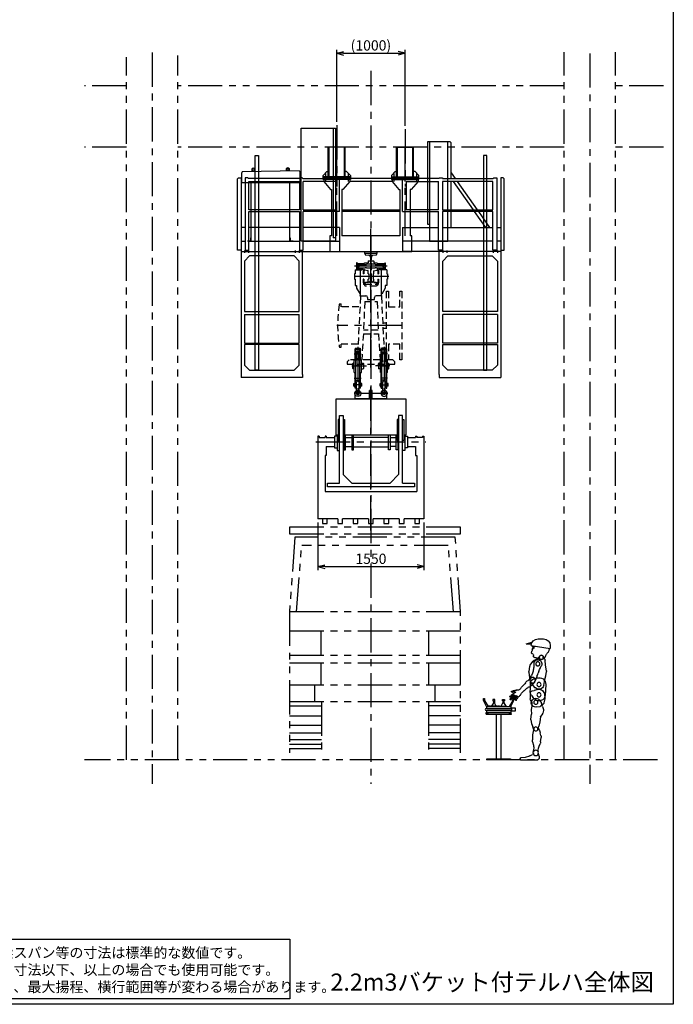
# Model space of a CAD drawing. Extents: x 0 to 40000, y 500 to 28250.
# Drawn here: x 30440 to 40000, y 500 to 14890 of the extents above; entities that cross this region are included whole.
import ezdxf

# ---------------------------------------------------------------- set-up
doc = ezdxf.new("R2010")
doc.units = 0
doc.header["$LTSCALE"] = 400
doc.header["$MEASUREMENT"] = 0
for name, pattern in [('CENTER', [2, 1.25, -0.25, 0.25, -0.25]), ('HIDDEN', [0.375, 0.25, -0.125]), ('PHANTOM', [2.5, 1.25, -0.25, 0.25, -0.25, 0.25, -0.25])]:
    doc.linetypes.add(name, pattern=pattern)
doc.layers.get('0').update_dxf_attribs({"linetype": 'CONTINUOUS'})
for name, color, linetype in [('1', 4, 'CONTINUOUS'), ('CENTER', 1, 'CENTER'), ('GAWA', 2, 'CONTINUOUS'), ('HIDDEN', 3, 'HIDDEN'), ('SCALE', 4, 'CONTINUOUS'), ('SOUZOU', 3, 'PHANTOM'), ('TEXT', 7, 'CONTINUOUS'), ('建物', 8, 'PHANTOM'), ('建物通り芯', 6, 'CENTER')]:
    doc.layers.add(name, color=color, linetype=linetype)
doc.styles.add('CMP-SET', font='COMPLEX', dxfattribs={"bigfont": 'BIGFONT'})
doc.styles.get("Standard").update_dxf_attribs({"font": 'TXT', "bigfont": 'BIGFONT'})
doc.dimstyles.get("Standard").update_dxf_attribs({"dimscale": 50, "dimtxt": 3, "dimasz": 2, "dimexe": 1, "dimexo": 1, "dimgap": 0.8, "dimtad": 3, "dimrnd": 0.1, "dimdsep": 46, "dimtxsty": 'STANDARD', "dimblk": 'AR_OPEN', "dimcen": 0, "dimclrd": 256, "dimclre": 256, "dimclrt": 7, "dimadec": 0, "dimazin": 0, "dimtfac": 1, "dimtmove": 0, "dimatfit": 3, "dimldrblk": 'AR_OPEN', "dimfxl": 1, "dimtvp": 0.8, "dimtolj": 1, "dimarcsym": 0})

# ---------------------------------------------------------------- blocks, each defined once
blk = doc.blocks.new('A$C5A067EFE')
at = {"layer": 'SOUZOU'}
for p, q in [((0, 3300), (2500, 3300)), ((0, 3200), (0, 3300)), ((2500, 3200), (0, 3200)), ((2500, 3300), (2500, 3200)), ((0, 2062), (76, 3150)), ((76, 3150), (2424, 3150)), ((102, 2062), (178, 3032)), ((178, 3032), (2322, 3032)), ((2398, 2062), (2322, 3032)), ((2424, 3150), (2500, 2062)), ((0, 0), (0, 2062)), ((0, 2062), (2500, 2062)), ((2500, 2062), (2500, 0)), ((0, 1777), (2500, 1777)), ((463, 1421), (463, 1777)), ((2037, 1421), (2037, 1777)), ((0, 1421), (2500, 1421)), ((0, 1312), (2500, 1312)), ((463, 987), (463, 1312)), ((2037, 987), (2037, 1312)), ((0, 987), (2500, 987)), ((371, 750), (371, 987)), ((2129, 750), (2129, 987)), ((2500, 750), (0, 750)), ((466, 750), (466, 0)), ((2034, 750), (2034, 0)), ((0, 687), (466, 687)), ((2500, 687), (2034, 687)), ((0, 539), (466, 539)), ((2500, 539), (2034, 539)), ((0, 404), (466, 404)), ((0, 290), (466, 290)), ((2500, 404), (2034, 404)), ((2500, 290), (2034, 290)), ((0, 197), (466, 197)), ((2500, 197), (2034, 197)), ((0, 129), (466, 129)), ((0, 61), (466, 61)), ((2500, 129), (2034, 129)), ((2500, 61), (2034, 61))]:
    blk.add_line(p, q, dxfattribs=at)
blk = doc.blocks.new('AR_OPEN')
at = {"color": 0}
for p, q in [((0, 0), (-1, 0.27)), ((-1, 0), (0, 0)), ((0, 0), (-1, -0.27))]:
    blk.add_line(p, q, dxfattribs=at)
blk = doc.blocks.new('*D18')
at = {"layer": 'SCALE', "lineweight": -2}
for p, q in [((34802, 7543), (34802, 6846)), ((36352, 7543), (36352, 6846)), ((34902, 6896), (36252, 6896))]:
    blk.add_line(p, q, dxfattribs=at)
at = {"layer": 'SCALE', "lineweight": -2, "xscale": 100, "yscale": 100, "zscale": 100, "rotation": 180}
blk.add_blockref('AR_OPEN', (34802, 6896), dxfattribs=at)
at = {"layer": 'SCALE', "lineweight": -2, "xscale": 100, "yscale": 100, "zscale": 100}
blk.add_blockref('AR_OPEN', (36352, 6896), dxfattribs=at)
at = {"layer": 'SCALE', "color": 7, "insert": (35577, 7011), "char_height": 150, "attachment_point": 5}
blk.add_mtext('\\A1;1550', dxfattribs=at)
blk = doc.blocks.new('*D20')
at = {"layer": 'SCALE', "lineweight": -2}
for p, q in [((35077, 13397), (35077, 14449)), ((35177, 14399), (35977, 14399)), ((36077, 13340), (36077, 14449))]:
    blk.add_line(p, q, dxfattribs=at)
at = {"layer": 'SCALE', "lineweight": -2, "xscale": 100, "yscale": 100, "zscale": 100, "rotation": 180}
blk.add_blockref('AR_OPEN', (35077, 14399), dxfattribs=at)
at = {"layer": 'SCALE', "lineweight": -2, "xscale": 100, "yscale": 100, "zscale": 100}
blk.add_blockref('AR_OPEN', (36077, 14399), dxfattribs=at)
at = {"layer": 'SCALE', "color": 7, "insert": (35577, 14514), "char_height": 150, "attachment_point": 5}
blk.add_mtext('\\A1;(1000)', dxfattribs=at)
blk = doc.blocks.new('A$C720F27B5')
for p, q in [((900, 1844), (0, 1844)), ((0, 44), (0, 1844)), ((125, 1779), (50, 1704)), ((125, 1779), (775, 1779)), ((775, 1779), (850, 1704)), ((900, 1844), (900, 44)), ((50, 965), (50, 1704)), ((850, 1704), (850, 965)), ((850, 965), (50, 965)), ((50, 505), (50, 923)), ((850, 923), (50, 923)), ((850, 923), (850, 505)), ((850, 505), (50, 505)), ((50, 483), (850, 483)), ((50, 184), (50, 483)), ((850, 483), (850, 184)), ((125, 109), (50, 184)), ((775, 109), (850, 184)), ((0, 44), (0, 0)), ((775, 109), (125, 109)), ((900, 44), (900, 0)), ((0, 0), (900, 0))]:
    blk.add_line(p, q)
at = {"layer": 'CENTER'}
for p, q in [((50, 1859), (50, 1823)), ((110, 1859), (110, 1823)), ((790, 1859), (790, 1823)), ((850, 1859), (850, 1823))]:
    blk.add_line(p, q, dxfattribs=at)
blk = doc.blocks.new('A$C0CE73283')
for p, q in [((785, 1925), (785, 2045)), ((825, 2045), (785, 2045)), ((825, 1925), (825, 2045)), ((295, 1394), (295, 1925)), ((295, 1925), (1315, 1925)), ((573, 1925), (573, 2005)), ((1037, 1925), (573, 1925)), ((653, 2005), (785, 2005)), ((825, 2005), (958, 2005)), ((1037, 1925), (1037, 2005)), ((1315, 1925), (1315, 1394)), ((342, 1624), (326, 1624)), ((326, 1624), (326, 1314)), ((342, 1314), (342, 1624)), ((345, 1678), (401, 1678)), ((345, 693), (345, 1678)), ((401, 1678), (401, 818)), ((404, 1624), (420, 1624)), ((404, 1314), (404, 1624)), ((420, 1624), (420, 1314)), ((1190, 1624), (1190, 1314)), ((1206, 1624), (1190, 1624)), ((1206, 1314), (1206, 1624)), ((1209, 1678), (1209, 818)), ((1265, 1678), (1209, 1678)), ((1265, 693), (1265, 1678)), ((1268, 1314), (1268, 1624)), ((1268, 1624), (1284, 1624)), ((1284, 1624), (1284, 1314)), ((49, 1379), (30, 1379)), ((30, 1379), (30, 168)), ((49, 1379), (49, 1361)), ((49, 1361), (136, 1361)), ((152, 1379), (136, 1379)), ((136, 1379), (136, 1361)), ((152, 1379), (152, 1359)), ((152, 1359), (270, 1359)), ((310, 1379), (270, 1379)), ((270, 1379), (270, 1209)), ((326, 1394), (295, 1394)), ((310, 1394), (310, 1169)), ((326, 1314), (342, 1314)), ((420, 1314), (404, 1314)), ((410, 1314), (410, 1179)), ((1190, 1394), (420, 1394)), ((435, 1179), (435, 1394)), ((435, 1361), (525, 1361)), ((525, 1394), (525, 1179)), ((550, 1179), (550, 1394)), ((550, 1364), (1060, 1364)), ((1060, 1179), (1060, 1394)), ((1085, 1394), (1085, 1179)), ((1085, 1361), (1175, 1361)), ((1175, 1179), (1175, 1394)), ((1190, 1314), (1206, 1314)), ((1200, 1314), (1200, 1179)), ((1284, 1314), (1268, 1314)), ((1315, 1394), (1284, 1394)), ((1300, 1394), (1300, 1169)), ((1300, 1379), (1340, 1379)), ((1340, 1379), (1340, 1209)), ((1340, 1359), (1458, 1359)), ((1458, 1379), (1458, 1359)), ((1458, 1379), (1474, 1379)), ((1474, 1379), (1474, 1361)), ((1561, 1361), (1474, 1361)), ((1561, 1379), (1561, 1361)), ((1561, 1379), (1580, 1379)), ((1580, 1379), (1580, 168)), ((152, 1229), (270, 1229)), ((152, 1229), (152, 1094)), ((270, 1209), (310, 1209)), ((310, 1169), (345, 1169)), ((401, 1229), (410, 1229)), ((410, 1179), (435, 1179)), ((435, 1226), (525, 1226)), ((525, 1179), (550, 1179)), ((550, 1224), (1060, 1224)), ((1085, 1179), (1060, 1179)), ((1175, 1226), (1085, 1226)), ((1200, 1179), (1175, 1179)), ((1200, 1229), (1209, 1229)), ((1300, 1169), (1265, 1169)), ((1340, 1209), (1300, 1209)), ((1340, 1229), (1458, 1229)), ((1458, 1229), (1458, 1094)), ((152, 1094), (136, 1094)), ((136, 1094), (136, 569)), ((1458, 1094), (1474, 1094)), ((1474, 1094), (1474, 569)), ((401, 818), (526, 693)), ((1209, 818), (1084, 693)), ((169, 693), (345, 693)), ((169, 638), (169, 693)), ((1441, 638), (169, 638)), ((526, 693), (1084, 693)), ((1265, 693), (1441, 693)), ((1441, 693), (1441, 638)), ((136, 569), (1474, 569)), ((30, 230), (30, 168)), ((320, 168), (30, 168)), ((95, 168), (95, 100)), ((165, 100), (165, 168)), ((320, 168), (320, 100)), ((390, 100), (390, 168)), ((770, 168), (390, 168)), ((545, 168), (545, 100)), ((615, 100), (615, 168)), ((770, 168), (770, 100)), ((840, 100), (840, 168)), ((1220, 168), (840, 168)), ((995, 168), (995, 100)), ((1065, 100), (1065, 168)), ((1220, 168), (1220, 100)), ((1580, 168), (1290, 168)), ((1290, 100), (1290, 168)), ((1445, 168), (1445, 100)), ((1515, 100), (1515, 168)), ((95, 100), (165, 100)), ((320, 100), (390, 100)), ((545, 100), (615, 100)), ((770, 100), (840, 100)), ((995, 100), (1065, 100)), ((1220, 100), (1290, 100)), ((1445, 100), (1515, 100))]:
    blk.add_line(p, q)
for centre in [(613, 2005), (998, 2005)]:
    blk.add_circle(centre, 21.5)
for centre in [(613, 2005), (998, 2005)]:
    blk.add_arc(centre, 40, 0, 180)
at = {"layer": 'CENTER'}
for p, q in [((805, 0), (805, 2145)), ((0, 1294), (1610, 1294))]:
    blk.add_line(p, q, dxfattribs=at)
blk = doc.blocks.new('A$C233C5CBA')
at = {"linetype": 'Continuous'}
for p, q in [((86, 562), (86, 720)), ((95, 145), (95, 720)), ((157, 145), (157, 720)), ((166, 562), (166, 720)), ((43, 508), (43, 432)), ((74, 377), (74, 562)), ((178, 377), (178, 562)), ((198, 432), (198, 508)), ((86, 145), (86, 377)), ((166, 145), (166, 377)), ((107, 155), (107, 235)), ((108, 112), (108, 233)), ((144, 112), (144, 233)), ((145, 155), (145, 235))]:
    blk.add_line(p, q, dxfattribs=at)
for p, q in [((95, 720), (86, 720)), ((157, 732), (95, 732)), ((157, 720), (95, 720)), ((166, 720), (157, 720)), ((95, 704), (157, 704)), ((95, 676), (157, 676)), ((104, 552), (104, 669)), ((109, 669), (104, 669)), ((109, 669), (117, 648)), ((143, 669), (136, 648)), ((148, 669), (143, 669)), ((148, 669), (148, 552)), ((49, 510), (43, 508)), ((74, 510), (49, 510)), ((86, 562), (74, 562)), ((96, 510), (95, 510)), ((95, 470), (157, 470)), ((96, 470), (96, 532)), ((102, 532), (96, 532)), ((102, 552), (104, 552)), ((102, 552), (102, 532)), ((150, 552), (148, 552)), ((150, 532), (150, 552)), ((156, 532), (150, 532)), ((156, 532), (156, 470)), ((157, 510), (156, 510)), ((178, 562), (166, 562)), ((178, 510), (192, 510)), ((192, 510), (198, 508)), ((49, 430), (43, 432)), ((74, 430), (49, 430)), ((86, 377), (74, 377)), ((178, 377), (166, 377)), ((178, 430), (192, 430)), ((192, 430), (198, 432)), ((69, 213), (71, 215)), ((69, 177), (69, 213)), ((69, 213), (69, 213)), ((69, 177), (69, 177)), ((69, 177), (71, 175)), ((71, 215), (86, 215)), ((71, 215), (71, 215)), ((71, 175), (71, 175)), ((71, 175), (86, 175)), ((86, 145), (95, 145)), ((157, 261), (95, 261)), ((107, 235), (95, 235)), ((107, 155), (95, 155)), ((157, 235), (145, 235)), ((157, 155), (145, 155)), ((157, 145), (166, 145)), ((182, 215), (166, 215)), ((182, 175), (166, 175)), ((182, 215), (182, 215)), ((184, 213), (182, 215)), ((184, 177), (182, 175)), ((182, 175), (182, 175)), ((184, 177), (184, 213)), ((184, 213), (184, 213)), ((184, 177), (184, 177))]:
    blk.add_line(p, q)
blk.add_circle((126, 71), 21)
for centre, radius, start, end in [((95, 726), 6, 90, 270), ((157, 726), 6, 270, 90), ((126, 651), 10, 199.5414, 340.4586), ((126, 233), 18, 0, 180), ((126, 71), 45, 113.5782, 66.4218)]:
    blk.add_arc(centre, radius, start, end)
at = {"layer": 'CENTER'}
for p, q in [((126, 748), (126, 0)), ((177, 650), (76, 650)), ((211, 470), (0, 470)), ((177, 290), (76, 290)), ((61, 195), (188, 195)), ((70, 71), (181, 71))]:
    blk.add_line(p, q, dxfattribs=at)
blk = doc.blocks.new('KK0445017513262713_5')
for p, q in [((88, 450), (-88, 450)), ((-88, 450), (-88, 441)), ((88, 441), (88, 450)), ((-76, 428), (-30, 422)), ((-6, 395), (-6, 55)), ((6, 55), (6, 395)), ((30, 422), (76, 428)), ((-88, 9), (-88, 0)), ((-88, 0), (88, 0)), ((-30, 28), (-76, 22)), ((76, 22), (30, 28)), ((88, 0), (88, 9))]:
    blk.add_line(p, q)
for centre, radius, start, end in [((-74, 441), 13.5, 180, 262), ((74, 441), 13.5, 278, 0), ((-34, 395), 27, 0, 82), ((34, 395), 27, 98, 180), ((-74, 9), 13.5, 98, 180), ((-34, 55), 27, 278, 0), ((34, 55), 27, 180, 262), ((74, 9), 13.5, 0, 82)]:
    blk.add_arc(centre, radius, start, end)
blk = doc.blocks.new('A$C4C3A1B0F')
for p, q in [((30, 577), (30, 477)), ((39, 577), (30, 577)), ((39, 577), (39, 567)), ((147, 576), (200, 576)), ((147, 567), (147, 576)), ((201, 606), (200, 600)), ((200, 600), (200, 576)), ((201, 606), (278, 606)), ((278, 606), (280, 600)), ((280, 600), (280, 576)), ((280, 576), (332, 576)), ((332, 567), (332, 576)), ((441, 577), (441, 567)), ((441, 577), (450, 577)), ((450, 577), (450, 477)), ((30, 477), (39, 477)), ((39, 567), (147, 567)), ((39, 487), (39, 477)), ((39, 487), (121, 487)), ((157, 549), (41, 549)), ((41, 544), (41, 549)), ((62, 536), (41, 544)), ((62, 517), (41, 510)), ((41, 510), (41, 505)), ((41, 505), (157, 505)), ((85, 96), (85, 481)), ((121, 481), (85, 481)), ((121, 481), (121, 487)), ((157, 551), (177, 551)), ((157, 551), (157, 549)), ((157, 503), (157, 505)), ((177, 503), (157, 503)), ((177, 557), (177, 551)), ((302, 557), (177, 557)), ((177, 497), (177, 503)), ((302, 497), (177, 497)), ((302, 557), (302, 551)), ((302, 551), (322, 551)), ((302, 497), (302, 503)), ((322, 503), (302, 503)), ((322, 551), (322, 549)), ((439, 549), (322, 549)), ((322, 505), (439, 505)), ((322, 503), (322, 505)), ((332, 567), (441, 567)), ((359, 487), (441, 487)), ((359, 481), (359, 487)), ((395, 481), (359, 481)), ((395, 96), (395, 481)), ((418, 536), (439, 544)), ((418, 517), (439, 510)), ((439, 544), (439, 549)), ((439, 510), (439, 505)), ((441, 487), (441, 477)), ((450, 477), (441, 477)), ((85, 96), (165, 96)), ((190, 71), (190, 41)), ((190, 41), (290, 41)), ((290, 41), (290, 71)), ((395, 96), (315, 96))]:
    blk.add_line(p, q)
for centre, radius, start, end in [((59, 527), 10, 289.5414, 70.4586), ((421, 527), 10, 109.5414, 250.4586), ((165, 71), 25, 0, 90), ((315, 71), 25, 90, 180)]:
    blk.add_arc(centre, radius, start, end)
at = {"layer": 'CENTER'}
for p, q in [((240, 0), (240, 639)), ((478, 527), (0, 527))]:
    blk.add_line(p, q, dxfattribs=at)
blk = doc.blocks.new('A$C415B70BC')
for p, q in [((265, 1367), (255, 1367)), ((255, 1367), (255, 1287)), ((265, 1427), (265, 1367)), ((265, 1427), (385, 1427)), ((385, 1427), (385, 1367)), ((395, 1367), (385, 1367)), ((395, 1432), (395, 1367)), ((395, 1432), (405, 1432)), ((405, 1432), (405, 1425)), ((453, 1413), (409, 1420)), ((455, 1367), (455, 1412)), ((455, 1367), (465, 1367)), ((465, 1367), (465, 1287)), ((540, 1367), (530, 1367)), ((530, 1367), (530, 1287)), ((540, 1367), (540, 1412)), ((541, 1413), (585, 1420)), ((590, 1432), (590, 1425)), ((600, 1432), (590, 1432)), ((600, 1432), (600, 1367)), ((600, 1367), (610, 1367)), ((610, 1427), (610, 1367)), ((730, 1427), (610, 1427)), ((730, 1427), (730, 1367)), ((730, 1367), (740, 1367)), ((740, 1367), (740, 1287)), ((255, 1287), (265, 1287)), ((265, 1287), (265, 1212)), ((265, 1212), (265, 1197)), ((265, 1197), (288, 1197)), ((288, 1197), (288, 1157)), ((288, 1157), (346, 1057)), ((385, 1287), (385, 1237)), ((395, 1287), (385, 1287)), ((390, 1237), (385, 1237)), ((390, 1237), (390, 1212)), ((402, 1212), (390, 1212)), ((395, 1287), (395, 1222)), ((395, 1222), (405, 1222)), ((402, 1212), (402, 1197)), ((402, 1197), (415, 1197)), ((405, 1229), (405, 1222)), ((453, 1240), (409, 1234)), ((415, 1197), (415, 1187)), ((580, 1187), (415, 1187)), ((455, 1242), (455, 1287)), ((465, 1287), (455, 1287)), ((530, 1287), (540, 1287)), ((540, 1242), (540, 1287)), ((541, 1240), (585, 1234)), ((580, 1197), (580, 1187)), ((592, 1197), (580, 1197)), ((590, 1229), (590, 1222)), ((600, 1222), (590, 1222)), ((592, 1212), (605, 1212)), ((592, 1212), (592, 1197)), ((600, 1287), (600, 1222)), ((600, 1287), (610, 1287)), ((605, 1237), (610, 1237)), ((605, 1237), (605, 1212)), ((610, 1287), (610, 1237)), ((706, 1157), (648, 1057)), ((730, 1197), (706, 1197)), ((706, 1197), (706, 1157)), ((730, 1287), (730, 1212)), ((740, 1287), (730, 1287)), ((730, 1212), (730, 1197)), ((345, 1035), (297, 112)), ((340, 1047), (340, 1049)), ((340, 1047), (340, 1035)), ((340, 1035), (345, 1035)), ((650, 1035), (697, 112)), ((650, 1035), (655, 1035)), ((655, 1047), (655, 1049)), ((655, 1035), (655, 1047)), ((725, 1112), (752, 1112)), ((725, 112), (725, 1112)), ((725, 1112), (752, 1112)), ((752, 1112), (752, 887)), ((922, 887), (922, 1112)), ((922, 1112), (949, 1112)), ((922, 1112), (949, 1112)), ((949, 1112), (949, 112)), ((35, 927), (60, 927)), ((60, 887), (60, 927)), ((60, 927), (60, 927)), ((322, 887), (60, 887)), ((406, 962), (389, 542)), ((406, 962), (588, 962)), ((588, 962), (605, 542)), ((752, 887), (922, 887)), ((672, 652), (725, 652)), ((387, 492), (362, 112)), ((387, 492), (607, 492)), ((605, 542), (389, 542)), ((607, 492), (632, 112)), ((672, 572), (725, 572)), ((35, 297), (60, 297)), ((60, 297), (60, 337)), ((309, 337), (60, 337)), ((752, 337), (752, 112)), ((922, 337), (752, 337)), ((922, 112), (922, 337)), ((177, 112), (147, 82)), ((147, 82), (147, 47)), ((147, 47), (847, 47)), ((297, 112), (177, 112)), ((632, 112), (362, 112)), ((817, 112), (697, 112)), ((752, 112), (725, 112)), ((817, 112), (847, 82)), ((847, 47), (847, 82)), ((949, 112), (922, 112))]:
    blk.add_line(p, q)
for centre, radius, start, end in [((410, 1425), 5, 180, 262), ((453, 1412), 2, 0, 82), ((542, 1412), 2, 98, 180), ((585, 1425), 5, 278, 0), ((410, 1229), 5, 98, 180), ((453, 1242), 2, 278, 0), ((542, 1242), 2, 180, 262), ((585, 1229), 5, 0, 82), ((347, 1049), 7.5, 95, 180), ((647, 1049), 7.5, 0, 85), ((2007, 612), 1997, 170.9245, 189.0755)]:
    blk.add_arc(centre, radius, start, end)
at = {"layer": 'CENTER'}
for p, q in [((497, 0), (497, 1490)), ((758, 1327), (239, 1327)), ((497, 1005), (497, 208)), ((959, 612), (0, 612))]:
    blk.add_line(p, q, dxfattribs=at)
blk = doc.blocks.new('A$C0D1D67DA')
for p, q in [((0, 1153), (0, 1172)), ((0, 1172), (400, 1172)), ((400, 1153), (0, 1153)), ((10, 1153), (10, 1123)), ((390, 1153), (390, 1123)), ((400, 1172), (400, 1153)), ((1000, 1172), (1000, 1153)), ((1400, 1172), (1000, 1172)), ((1000, 1153), (1400, 1153)), ((1010, 1153), (1010, 1123)), ((1390, 1153), (1390, 1123)), ((1400, 1153), (1400, 1172)), ((10, 1123), (110, 1003)), ((390, 1123), (290, 1003)), ((1010, 1123), (1110, 1003)), ((1390, 1123), (1290, 1003)), ((110, 1003), (125, 1003)), ((125, 1003), (125, 328)), ((290, 1003), (275, 1003)), ((275, 1003), (275, 328)), ((1110, 1003), (1125, 1003)), ((1125, 1003), (1125, 328)), ((1290, 1003), (1275, 1003)), ((1275, 1003), (1275, 328))]:
    blk.add_line(p, q)
for points in [[(125, 328), (100, 328), (100, 100), (1300, 100), (1300, 328), (1275, 328)], [(1125, 328), (275, 328)]]:
    blk.add_lwpolyline(points)
blk.add_lwpolyline([(613, 72), (613, 100), (788, 100), (788, 72)], close=True)
at = {"layer": 'CENTER'}
for p, q in [((35, 1194), (35, 1127)), ((200, 328), (200, 1192)), ((365, 1194), (365, 1127)), ((1035, 1194), (1035, 1127)), ((1200, 328), (1200, 1192)), ((1365, 1194), (1365, 1127)), ((700, 0), (700, 428))]:
    blk.add_line(p, q, dxfattribs=at)
blk = doc.blocks.new('A$C7F962E79')
for p, q in [((525, 1475), (540, 1490)), ((525, 1475), (525, 1440)), ((525, 1440), (1600, 1440)), ((1580, 1490), (540, 1490)), ((1250, 1380), (1250, 1440)), ((1450, 1440), (1450, 1380)), ((1580, 1440), (1580, 1490)), ((1600, 1440), (1600, 0)), ((525, 1380), (1580, 1380)), ((525, 1339), (525, 1380)), ((525, 1339), (534, 1330)), ((534, 585), (534, 1330)), ((994, 1324), (576, 1324)), ((576, 1324), (576, 585)), ((994, 585), (994, 1324)), ((1580, 1324), (1016, 1324)), ((1016, 1324), (1016, 585)), ((1250, 585), (1250, 1324)), ((1450, 1324), (1450, 590)), ((1580, 1380), (1580, 1324)), ((1016, 1111), (1250, 1275)), ((1016, 1050), (1250, 1214)), ((576, 803), (994, 1096)), ((576, 742), (994, 1035)), ((450, 715), (534, 774)), ((0, 700), (15, 715)), ((0, 700), (0, 665)), ((534, 665), (0, 665)), ((534, 715), (15, 715)), ((525, 544), (525, 585)), ((525, 585), (534, 585)), ((994, 715), (576, 715)), ((994, 665), (576, 665)), ((576, 585), (994, 585)), ((1250, 715), (1016, 715)), ((1250, 665), (1016, 665)), ((1016, 585), (1580, 585)), ((1580, 585), (1580, 529)), ((525, 544), (534, 535)), ((534, 535), (534, 56)), ((576, 56), (576, 529)), ((994, 529), (576, 529)), ((994, 529), (994, 56)), ((1016, 0), (1016, 529)), ((1580, 529), (1016, 529)), ((1250, 0), (1250, 529)), ((1450, 529), (1450, 0)), ((525, 56), (534, 56)), ((525, 15), (525, 56)), ((525, 15), (540, 0)), ((576, 56), (994, 56)), ((1016, 0), (540, 0)), ((1250, 0), (1600, 0))]:
    blk.add_line(p, q)
blk = doc.blocks.new('A$C183970AD')
for p, q in [((15, 1075), (0, 1060)), ((0, 584), (0, 1060)), ((15, 1075), (56, 1075)), ((56, 1075), (56, 1066)), ((535, 1066), (56, 1066)), ((56, 1024), (529, 1024)), ((56, 1024), (56, 606)), ((529, 606), (529, 1024)), ((544, 1075), (535, 1066)), ((544, 1075), (585, 1075)), ((585, 1075), (585, 1066)), ((585, 1066), (1330, 1066)), ((1324, 1024), (585, 1024)), ((585, 1024), (585, 606)), ((1324, 606), (1324, 1024)), ((1339, 1075), (1330, 1066)), ((1339, 1075), (1380, 1075)), ((1380, 1075), (1380, 20)), ((1440, 1075), (1440, 0)), ((1475, 1075), (1440, 1075)), ((1475, 1075), (1490, 1060)), ((1490, 20), (1490, 1060)), ((0, 584), (529, 584)), ((529, 606), (56, 606)), ((529, 20), (529, 584)), ((585, 606), (1324, 606)), ((1324, 584), (585, 584)), ((585, 584), (585, 20)), ((1324, 20), (1324, 584)), ((0, 350), (529, 350)), ((0, 350), (0, 0)), ((585, 350), (1324, 350)), ((1380, 350), (1440, 350)), ((529, 150), (0, 150)), ((1324, 150), (590, 150)), ((1440, 150), (1380, 150)), ((585, 20), (529, 20)), ((1380, 20), (1324, 20)), ((1440, 20), (1490, 20)), ((1440, 0), (0, 0))]:
    blk.add_line(p, q)
blk = doc.blocks.new('A$C0B177A0A')
for p, q in [((75, 69), (75, 500)), ((75, 500), (325, 500)), ((89, 69), (89, 500)), ((311, 69), (311, 500)), ((325, 69), (325, 500)), ((55, 144), (0, 89)), ((55, 144), (75, 144)), ((345, 144), (325, 144)), ((345, 144), (400, 89)), ((0, 89), (0, 50)), ((0, 69), (400, 69)), ((0, 50), (400, 50)), ((400, 50), (400, 89))]:
    blk.add_line(p, q)
at = {"layer": 'CENTER'}
for p, q in [((200, 0), (200, 550)), ((35, 119), (35, 0)), ((365, 119), (365, 0))]:
    blk.add_line(p, q, dxfattribs=at)
blk = doc.blocks.new('A$C7BF47FEB')
for p, q in [((300, 1450), (0, 1450)), ((0, 1450), (0, 250)), ((30, 1450), (30, 0)), ((300, 0), (300, 1450)), ((0, 250), (30, 250)), ((30, 3), (300, 3)), ((30, 0), (300, 0))]:
    blk.add_line(p, q)
blk = doc.blocks.new('ATAMA')
for p, q in [((146, 170), (-131, 127)), ((-131, 170), (-131, 127)), ((46, 270), (-31, 270)), ((220, 199), (131, 223)), ((220, 199), (141, 199)), ((103, 132), (114, 141)), ((115, 122), (103, 132))]:
    blk.add_line(p, q)
blk.add_circle((0, 0), 30)
for centre, radius, start, end in [((-31, 170), 100, 90, 180), ((46, 170), 100, 360, 90), ((121, 97), 64.8, 107.4123, 117.952), ((119, 102), 59.9, 96.0243, 107.4175), ((119, 98), 64.3, 85.3528, 95.9771), ((141, 143), 18.5, 159.0658, 222.5335), ((100, 173), 33.4, 313.9368, 348.9662), ((124, 205), 256, 198.3936, 202.9949), ((399, 295), 545, 200.3914, 202.551), ((-5, 128), 108, 203.2569, 214.1977), ((34, 157), 156, 214.6672, 222.2333), ((-154, -15), 98.3, 30.7164, 42.6927), ((-253, -54), 204, 20.3133, 26.0748), ((4, 44), 70.9, 202.7743, 219.3716), ((87, 21), 27.7, 286.2067, 328.7581), ((83, 23), 32.5, 330.6941, 6.9525), ((105, 132), 13.7, 317.7656, 45.8143), ((133, 34), 19.4, 141.4725, 200.8106), ((107, 114), 69.1, 279.2142, 296.2195), ((41, 103), 90.4, 4.3988, 17.4111), ((336, 165), 213, 195.1163, 200.6501), ((-149, 16), 296, 10.6576, 14.634), ((128, 64), 15.2, 307.8668, 25.3827), ((121, 128), 215, 216.9232, 222.4058), ((9, 26), 63.8, 222.5681, 241.0269), ((0, 12), 47.1, 242.1861, 267.2001), ((1, 6), 40.7, 266.5103, 295.4205), ((-88, 164), 222, 298.4429, 303.7471), ((68, -75), 64.2, 102.3897, 120.742), ((102, -231), 224, 97.0682, 102.3294), ((63, 101), 111, 276.2264, 286.7954)]:
    blk.add_arc(centre, radius, start, end)
blk = doc.blocks.new('DOU')
for p, q in [((-95, 285), (-91, 354)), ((-59, 414), (-87, 367)), ((-10, 417), (21, 380)), ((38, 366), (74, 349)), ((132, 276), (85, 340)), ((-108, 202), (-96, 282)), ((-99, 126), (-108, 193)), ((137, 262), (147, 191)), ((148, 180), (141, 96)), ((-87, 72), (-99, 126)), ((-68, -15), (-87, 72)), ((121, 20), (60, -46)), ((141, 96), (128, 34)), ((49, -50), (60, -46))]:
    blk.add_line(p, q)
for centre in [(-33, 398), (18, 302), (0, 0)]:
    blk.add_circle(centre, 30)
for centre, radius, start, end in [((-61, 352), 30, 148.8999, 176.2684), ((-33, 398), 30, 39.2589, 148.9), ((60, 411), 50, 219.2589, 244.1791), ((61, 322), 30, 36.2537, 64.179), ((-79, 197), 30, 171.0852, 188.1302), ((-125, 287), 30, 351.0853, 356.2688), ((107, 258), 30, 7.9697, 36.2539), ((98, 184), 50, 355.6841, 7.9697), ((118, 184), 30, 355.6839, 7.9696), ((98, 41), 30, 317.7927, 347.6191), ((0, 0), 70, 192.053, 314.5846)]:
    blk.add_arc(centre, radius, start, end)
blk = doc.blocks.new('UDE')
for centre, radius in [((0, 0), 30), ((111, -224), 40)]:
    blk.add_circle(centre, radius)
for centre, radius, start, end in [((0, 0), 60, 24.7539, 215.6286), ((549, 87), 498, 187.1574, 190.7449), ((-502, -402), 583, 36.0672, 39.0056), ((-283, -242), 312, 30.4417, 35.9374), ((-4379, -2622), 5049, 29.8352, 30.1747), ((287, 55), 331, 210.0038, 215.1878), ((-124, -238), 174, 26.5565, 36.4021), ((539, 85), 488, 190.7418, 194.4042), ((541, 86), 490, 194.4313, 198.0732), ((569, 95), 520, 198.0545, 201.4895), ((316, -6), 247, 201.2025, 208.4233), ((275, -25), 202, 209.2894, 218.1317), ((-1119, -653), 1252, 21.7815, 23.1506), ((193, -120), 164, 204.4959, 214.9305), ((-951, -918), 1230, 33.525, 34.918), ((-113, -330), 291, 32.1675, 38.2938), ((0, -252), 154, 18.4029, 29.9685)]:
    blk.add_arc(centre, radius, start, end)
blk = doc.blocks.new('HARA')
for p, q in [((31.934275, 94.764), (90.770291, 74.937)), ((31.934275, 94.764), (85.747754, 76.6296)), ((113.360947, 56.8641), (94.908364, 71.6262)), ((124.093705, 39.0344), (128.721474, 14.6615)), ((128.721337, 14.6616), (130.060799, -29.094)), ((-99.777523, -6.6665), (-89.799773, -155.99989)), ((112.201302, -159.4673), (129.064125, -121.66908)), ((132.739716, -99.63838), (129.064309, -121.66884)), ((130.060769, -29.094), (131.846703, -67.938)), ((131.846741, -67.9381), (132.739708, -99.63844)), ((63.917063, -213.36073), (92.555943, -184.47035)), ((112.201493, -159.46724), (92.556111, -184.47054))]:
    blk.add_line(p, q)
for centre in [(0, 0), (0, -150.00002)]:
    blk.add_circle(centre, 30)
for centre, radius, start, end in [((0, 0), 100, 71.37688, 180), ((76.167511, 48.2004), 30, 51.34022, 71.37688), ((94.620133, 33.4382), 30, 10.75092, 51.34011), ((0, 0), 100, 180.00002, 183.82255), ((0, -150.00002), 90, 180.00002, 322.88652)]:
    blk.add_arc(centre, radius, start, end)
blk = doc.blocks.new('KOSI')
for p, q in [((-79.629953, 7.68525), (-86.042803, -58.76092)), ((19.158623, 77.67202), (70.303311, 65.05662)), ((101.917771, 56.57482), (70.303276, 65.05672)), ((129.064225, 28.33118), (119.584046, 43.49952)), ((129.064286, 28.33118), (131.162903, -56.66223)), ((-86.042873, -58.76098), (-71.501583, -119.65277)), ((-61.930633, -135.38922), (-29.606491, -163.30536)), ((123.458725, -76.74633), (131.162857, -56.66229)), ((36.201468, -178.07568), (-14.56789, -170.25048))]:
    blk.add_line(p, q)
for centre in [(0, 0), (46.864777, -108.89257)]:
    blk.add_circle(centre, 30)
for centre, radius, start, end in [((0, 0), 80, 76.14397, 180), ((94.144013, 27.59961), 30, 32.00537, 74.9818), ((-42.322082, -112.68457), 30, 193.43118, 229.18521), ((46.864777, -108.89257), 70, 261.23783, 358.76354), ((216.825197, -112.56103), 100, 159.013431, 178.7634724), ((-9.997909, -140.60058), 30, 229.18499, 261.23783)]:
    blk.add_arc(centre, radius, start, end)
blk = doc.blocks.new('TE')
for p, q in [((126, -358), (127, -349)), ((154, -380), (150, -367)), ((169, -375), (165, -362)), ((192, -378), (187, -368)), ((202, -361), (206, -372)), ((211, -345), (204, -336)), ((224, -337), (218, -326))]:
    blk.add_line(p, q)
blk.add_circle((0, 0), 40)
for centre, radius, start, end in [((707, 353), 750, 206.2981, 208.3741), ((327, 92), 381, 196.3743, 200.1253), ((304, 82), 356, 199.9679, 203.9907), ((183, 27), 223, 203.7141, 210.1256), ((70, -38), 92.1, 210.0766, 225.6194), ((-295, -435), 447, 44.6355, 47.8359), ((-51, -187), 98.6, 26.7921, 41.2961), ((-420, -374), 513, 24.1143, 26.9018), ((587, 300), 619, 209.404, 211.9201), ((-117, -138), 210, 24.5494, 31.9537), ((-194, -165), 292, 17.7467, 23.0814), ((509, 60), 446, 197.7938, 201.2816), ((1070, 297), 1056, 202.2154, 203.6898), ((-208, -263), 340, 19.0906, 23.6674), ((601, 96), 612, 205.2588, 207.5974), ((-642, -554), 792, 25.8043, 27.6116), ((-112, -307), 207, 22.8398, 28.2618), ((-51, -284), 142, 15.8481, 23.7514), ((-124, -296), 215, 8.4037, 13.6115), ((156, -254), 67.3, 188.8934, 205.5465), ((2756, 1065), 2983, 206.8659, 207.2413), ((-281, -284), 416, 14.7933, 18.5317), ((174, -171), 52.3, 192.2982, 216.1626), ((164, -173), 43.3, 220.6116, 249.4586), ((6800, 16860), 18324, 248.7182, 248.7863), ((102, -375), 167, 58.8862, 66.363), ((181, -253), 11.1, 165.4833, 210.4282), ((174, -259), 9.83, 55.8237, 108.6999), ((193, -252), 22, 198.2664, 221.9105), ((277, -178), 134, 221.2954, 225.1906), ((318, 24), 308, 243.2443, 244.7814), ((117, -337), 91.5, 38.4629, 44.1473), ((281, -51), 225, 245.1839, 247.2896), ((32, -498), 309, 55.3996, 59.4479), ((95, -354), 120, 34.0668, 38.4088), ((144, -380), 131, 63.7185, 67.3174), ((23, -403), 207, 31.531, 34.0501), ((153, -358), 108, 58.9055, 63.2823), ((68, -445), 245, 50.317, 55.4139), ((135, -389), 144, 55.6269, 58.9095), ((221, -264), 8, 223.8085, 62.0001), ((12, -344), 102, 14.3483, 25.3426), ((-30, -355), 144, 6.6016, 14.3538), ((-114, -365), 230, 1.7604, 6.6307), ((121, -358), 5.49, 175.7542, 355.5281), ((135, -302), 10.9, 147.7032, 197.9348), ((-5938, -681), 6074, 3.4446, 3.5465), ((-4656, -603), 4790, 3.3063, 3.4356), ((116, -308), 15.1, 10.2747, 51.2033), ((-7338, -759), 7477, 3.2303, 3.3131), ((-5703, -667), 5839, 3.1268, 3.2328), ((285, -290), 155, 185.8679, 189.8543), ((192, -299), 61.6, 196.4602, 206.5031), ((60, -363), 85.4, 18.3752, 25.6275), ((-30, -392), 179, 14.5322, 17.991), ((429, -273), 295, 194.5235, 196.621), ((147, -299), 2.75, 64.0979, 238.2919), ((167, -302), 21.1, 178.5736, 203.0801), ((299, -309), 160, 197.5006, 201.37), ((343, -230), 211, 202.3658, 204.814), ((130, -311), 23.8, 15.346, 36.9676), ((36, -369), 126, 19.2648, 23.3703), ((208, -278), 61.7, 206.0486, 214.4341), ((161, -378), 8, 202.5702, 15.3123), ((-49, -398), 215, 16.8262, 19.2291), ((-218, -568), 454, 33.1249, 34.2639), ((-1380, -800), 1606, 16.493, 16.8154), ((1026, -84), 905, 196.753, 197.3253), ((105, -357), 68, 24.9388, 32.5502), ((-446, -543), 637, 16.5131, 17.3257), ((-981, -856), 1263, 24.3105, 24.7204), ((171, -300), 6.13, 19.8653, 101.052), ((199, -288), 29.5, 191.7574, 209.9187), ((309, -271), 153, 205.1785, 208.5643), ((353, -206), 205, 208.2402, 210.8584), ((758, -26), 665, 208.5597, 209.338), ((269, -234), 113, 214.6024, 219.3574), ((-233, -556), 478, 29.6571, 30.7773), ((-209, -569), 445, 28.02, 29.1844), ((2664, 1722), 3205, 219.2403, 219.4074), ((-46, -448), 262, 27.3752, 29.4168), ((13588, 6763), 15180, 207.9845, 208.0186), ((-82, -466), 303, 25.5978, 27.3659), ((73, -407), 149, 35.8117, 39.3967), ((-146, -497), 374, 24.1745, 25.6073), ((199, -375), 8, 204.6937, 33.0627), ((62, -414), 162, 32.2134, 35.515), ((-128, -489), 354, 22.6721, 24.1844), ((-634, -806), 977, 30.9946, 31.5268), ((-95, -513), 348, 30.6602, 32.2), ((-100, -477), 324, 21.0195, 22.6739), ((540, -100), 393, 211.032, 212.3567), ((1331, 404), 1330, 212.4784, 212.8695), ((217, -341), 8, 198.1703, 35.4372), ((-216, -595), 511, 31.8517, 32.8689)]:
    blk.add_arc(centre, radius, start, end)
blk = doc.blocks.new('A$C61AB3F77')
for p, q in [((0, 18), (0, 0)), ((28, 18), (0, 18)), ((28, 0), (28, 18)), ((0, 0), (28, 0))]:
    blk.add_line(p, q)
at = {"layer": 'HIDDEN'}
for p, q in [((23, 5), (6, 5)), ((6, 0), (6, 5)), ((9, 5), (9, 18)), ((20, 5), (20, 18)), ((23, 0), (23, 5))]:
    blk.add_line(p, q, dxfattribs=at)
blk = doc.blocks.new('A$C4DD268F8')
for p, q in [((0, 895), (15, 895)), ((0, 865), (0, 895)), ((40, 775), (0, 865)), ((15, 895), (15, 865)), ((15, 865), (65, 775)), ((135, 880), (135, 860)), ((165, 880), (135, 880)), ((165, 860), (165, 880)), ((275, 880), (305, 880)), ((275, 860), (275, 880)), ((305, 880), (305, 860)), ((425, 865), (375, 775)), ((400, 775), (440, 865)), ((440, 895), (425, 895)), ((425, 895), (425, 865)), ((440, 865), (440, 895)), ((40, 775), (400, 775)), ((40, 775), (40, 747)), ((40, 747), (400, 747)), ((68, 775), (68, 785)), ((68, 785), (93, 785)), ((93, 785), (93, 775)), ((198, 780), (102, 780)), ((102, 780), (102, 775)), ((143, 830), (115, 780)), ((135, 860), (165, 860)), ((143, 860), (143, 830)), ((158, 830), (143, 830)), ((158, 860), (158, 830)), ((185, 780), (158, 830)), ((198, 775), (198, 780)), ((208, 785), (233, 785)), ((208, 775), (208, 785)), ((233, 785), (233, 775)), ((242, 780), (338, 780)), ((242, 775), (242, 780)), ((255, 780), (283, 830)), ((305, 860), (275, 860)), ((283, 860), (283, 830)), ((283, 830), (298, 830)), ((298, 860), (298, 830)), ((298, 830), (325, 780)), ((338, 780), (338, 775)), ((400, 775), (400, 747)), ((400, 757), (460, 757)), ((460, 757), (460, 707)), ((35, 671), (405, 671)), ((35, 671), (35, 662)), ((35, 671), (35, 662)), ((405, 662), (35, 662)), ((400, 717), (40, 717)), ((40, 717), (40, 689)), ((400, 689), (40, 689)), ((190, 12), (190, 662)), ((250, 662), (250, 12)), ((400, 717), (400, 689)), ((460, 707), (400, 707)), ((405, 671), (405, 662)), ((45, 0), (45, 12)), ((45, 12), (395, 12)), ((395, 0), (45, 0)), ((395, 12), (395, 0))]:
    blk.add_line(p, q)
for centre, start, end in [((40, 732), 90, 270), ((400, 732), 270, 90)]:
    blk.add_arc(centre, 15, start, end)
at = {"xscale": -1}
blk.add_blockref('A$C61AB3F77', (64, 671), dxfattribs=at)
blk.add_blockref('A$C61AB3F77', (376, 671))
blk = doc.blocks.new('SUNE')
for p, q in [((-24.975563, 16.61987), (-51.494274, -23.23163)), ((29.107498, 7.26318), (40.227348, -37.30137)), ((-70.527084, -186.31498), (-76.625519, -127.36347)), ((-74.571602, -94.48468), (-65.657333, -56.04178)), ((40.227406, -37.30146), (46.523209, -87.66782)), ((46.523216, -87.66813), (49.157787, -158.80173)), ((-46.759712, -252.06299), (-62.500782, -216.49985)), ((-35.322437, -312.21883), (-38.841991, -281.24677)), ((31.239437, -263.98331), (32.882259, -313.26795)), ((46.393051, -186.13801), (34.017181, -237.01653)), ((-39.140148, -345.51161), (-35.32243, -312.2188)), ((38.644791, -342.33986), (32.882252, -313.26803))]:
    blk.add_line(p, q)
for centre, radius in [((0, 0), 30), ((0, -349.99976), 39.396652)]:
    blk.add_circle(centre, radius)
for centre, start, end in [((22.843674, -117.07373), 166.944787, 185.90615), ((31.757935, -78.63086), 146.358685, 166.94478), ((28.942108, -176.02515), 185.90614, 203.87528), ((-138.20251, -292.53785), 6.48309, 23.87526), ((131.18393, -260.65162), 166.32868, 181.90916), ((-50.773697, -162.50293), 346.32862, 2.12106)]:
    blk.add_arc(centre, 100, start, end)
blk = doc.blocks.new('ASI')
for p, q in [((-49.168648, -49.245835), (-39.819107, -14.417397)), ((-49.16864, -49.24585), (-49.16864, -79.24585)), ((-39.819107, -14.417275), (-39.45203, -2.023049)), ((225.83127, -99.24585), (-29.16864, -99.24585)), ((85.535011, -42.331597), (49.75032, -23.343796)), ((150.31015, -60.547673), (88.563126, -43.938336)), ((212.494, -65.735558), (150.31013, -60.547757)), ((230.83127, -85.66626), (230.83127, -94.24585))]:
    blk.add_line(p, q)
blk.add_circle((0, 0), 39.396652)
for centre, radius, start, end in [((-29.16864, -79.24585), 20, 180, 269.99998), ((59.124756, -5.677002), 20, 174.515604, 242.04904), ((94.909286, -24.664551), 20, 242.04904, 261.50148), ((210.83127, -85.66626), 20, 359.99998, 78.77386), ((225.83127, -94.24585), 5, 270, 359.99998)]:
    blk.add_arc(centre, radius, start, end)
blk = doc.blocks.new('MOMO')
for p, q in [((-48.128429, 35.82806), (-77.568275, -3.71918)), ((59.999775, 0.16992), (60.164169, -57.94678)), ((-110.12018, -120.91547), (-100.62486, -159.68793)), ((-98.280472, -61.09424), (-110.01582, -106.23035)), ((-98.280586, -61.09461), (-81.9645, -12.14643)), ((60.164131, -57.94684), (66.459946, -106.21473)), ((66.459961, -106.21479), (64.361366, -175.46888)), ((-96.259941, -169.47071), (-73.699577, -202.50556)), ((-68.87088, -214.55835), (-57.357811, -284.5962)), ((-57.35778, -284.5962), (-43.716869, -347.5543)), ((71.182861, -254.61853), (63.312099, -308.72999)), ((71.354446, -247.39771), (64.361359, -175.46875)), ((72.755547, -252.068), (71.706291, -251.01868)), ((-39.018528, -379.77164), (-43.716888, -347.55433)), ((27.813902, -401.24198), (44.424591, -360.14582)), ((63.312111, -308.73017), (44.424664, -360.14594))]:
    blk.add_line(p, q)
for centre in [(0, 0), (0, -390)]:
    blk.add_circle(centre, 30)
for centre, radius, start, end in [((0, 0), 60, 0.16205, 143.335169), ((-80.981247, -113.77955), 30, 165.425954, 193.76094), ((-53.504105, -21.63331), 30, 143.335254, 161.565135), ((-71.485931, -152.55201), 30, 193.76092, 214.33026), ((-98.473587, -219.42457), 30, 9.33499, 34.33021), ((41.495239, -250.30054), 30, 351.72409, 5.55293), ((10.45813, -372.5564), 50, 188.29726, 228.58612)]:
    blk.add_arc(centre, radius, start, end)
blk = doc.blocks.new('ZW1A1')
blk.add_lwpolyline([(0, 10), (0, 565), (800, 565), (800, 10)], close=True)
blk = doc.blocks.new('A$C4868017A')
for p, q in [((0, 0), (0, 1650)), ((0, 1650), (500, 1650)), ((470, 1650), (470, 50)), ((500, 1650), (500, 0)), ((500, 50), (470, 50)), ((500, 0), (0, 0))]:
    blk.add_line(p, q)
blk = doc.blocks.new('KK015066_54_5')
for p, q in [((1.5, 50), (0, 50)), ((0, 0), (0, 50)), ((0, 0), (50, 0)), ((6, 12.5), (6, 45.5)), ((45.5, 6), (12.5, 6)), ((50, 1.5), (50, 0))]:
    blk.add_line(p, q)
for centre, radius, start, end in [((1.5, 45.5), 4.5, 0, 90), ((12.5, 12.5), 6.5, 180, 270), ((45.5, 1.5), 4.5, 0, 90)]:
    blk.add_arc(centre, radius, start, end)
blk = doc.blocks.new('A$C46C321D9')
for p, q in [((840, 1026), (9, 1011)), ((158, 1022), (157, 1014)), ((182, 1022), (182, 1014)), ((663, 1031), (662, 1023)), ((687, 1031), (687, 1023)), ((850, 1016), (850, 851)), ((0, 851), (0, 1001)), ((850, 851), (0, 851)), ((140, 50), (140, 851)), ((705, 50), (705, 851)), ((140, 0), (705, 0))]:
    blk.add_line(p, q)
for centre in [(170, 1040), (675, 1049)]:
    blk.add_circle(centre, 15)
for centre, radius, start, end in [((10, 1001), 9.6, 91.014, 180), ((170, 1040), 25, 300.7392, 239.2608), ((157, 1017), 1.2, 355, 58.8326), ((183, 1017), 1.2, 121.1674, 185), ((675, 1049), 25, 300.7392, 239.2608), ((664, 1031), 1, 90, 175), ((686, 1031), 1, 5, 90), ((840, 1016), 9.6, 0, 91.014)]:
    blk.add_arc(centre, radius, start, end)
at = {"xscale": -1}
blk.add_blockref('KK015066_54_5', (140, 0), dxfattribs=at)
at = {"xscale": -1, "rotation": 270}
blk.add_blockref('KK015066_54_5', (705, 0), dxfattribs=at)

msp = doc.modelspace()

# ---------------------------------------------------------------- linework, layer by layer
for p, q in [((35887.353, 12527.152), (35267.353, 12527.152)), ((35877.353, 12569.152), (35277.353, 12569.152)), ((35152.353, 12109.152), (36002.353, 12109.152)), ((36002.353, 12087.152), (35152.353, 12087.152))]:
    msp.add_line(p, q)
for points in [[(33932.353, 12903.152), (33932.353, 9768.152), (33882.353, 9768.152), (33882.353, 12903.152)], [(37222.353, 12903.152), (37222.353, 9768.152), (37272.353, 9768.152), (37272.353, 12903.152)], [(29580.522, 580.893), (29580.522, 1449.871), (34393.245, 1449.871), (34393.245, 580.893)]]:
    msp.add_lwpolyline(points, close=True)
at = {"layer": 'CENTER'}
for p, q in [((35577.353, 14141.826), (35577.353, 3723.784)), ((35077.353, 13347.018), (35077.353, 12451.938)), ((36077.353, 13290.246), (36077.353, 12451.938))]:
    msp.add_line(p, q, dxfattribs=at)
at = {"layer": '建物'}
for p, q in [((38402.353, 4075.152), (38402.353, 14415.5)), ((39152.353, 4075.152), (39152.353, 14415.5)), ((32002.353, 4075.152), (32002.353, 14343.287)), ((32752.353, 4075.152), (32752.353, 14366.854)), ((32002.353, 13925.152), (31387.915, 13925.152)), ((38402.353, 13925.152), (32752.353, 13925.152)), ((39855.956, 13925.152), (39152.353, 13925.152)), ((32002.353, 13025.152), (31387.915, 13025.152)), ((38402.353, 13025.152), (32752.353, 13025.152)), ((39855.956, 13025.152), (39152.353, 13025.152)), ((39768.194, 4075.152), (31387.915, 4075.152))]:
    msp.add_line(p, q, dxfattribs=at)
at = {"layer": '建物通り芯'}
for p, q in [((32377.353, 14409.642), (32377.353, 3723.784)), ((38777.353, 14397.926), (38777.353, 3723.784))]:
    msp.add_line(p, q, dxfattribs=at)

# ---------------------------------------------------------------- block references
for name, p in [('A$C4868017A', (34557.353, 11653.152)), ('A$C7BF47FEB', (36402.353, 11653.152)), ('A$C0B177A0A', (35877.353, 12525.152)), ('A$C46C321D9', (33687.353, 11653.152)), ('A$C0D1D67DA', (34877.353, 11403.152)), ('A$C183970AD', (36037.353, 11503.152)), ('A$C720F27B5', (36577.353, 9659.152)), ('A$C4C3A1B0F', (35337.47, 10759.514)), ('A$C233C5CBA', (35643.406, 9358.729)), ('A$C0CE73283', (34772.353, 7425.119)), ('A$C4DD268F8', (37225.346, 4075.152))]:
    msp.add_blockref(name, p)
at = {"rotation": 270}
msp.add_blockref('A$C7F962E79', (36037.353, 13103.152), dxfattribs=at)
at = {"xscale": -1}
for name, p in [('A$C0B177A0A', (35277.353, 12525.152)), ('A$C183970AD', (35117.353, 11503.152)), ('A$C720F27B5', (34577.353, 9659.152)), ('A$C233C5CBA', (35511.301, 9358.729)), ('A$C5A067EFE', (36886.645, 4175.152))]:
    msp.add_blockref(name, p, dxfattribs=at)
at = {"layer": '1', "xscale": -1}
for name, p in [('ATAMA', (38068.656, 5571.527)), ('DOU', (38035.785, 5173.29)), ('HARA', (38035.785, 5173.29)), ('KOSI', (38035.785, 5023.29)), ('MOMO', (37988.921, 4914.397)), ('SUNE', (37988.921, 4524.397)), ('ASI', (37988.921, 4174.397))]:
    msp.add_blockref(name, p, dxfattribs=at)
for name, p, rotation in [('UDE', (38018.089, 5475.152), 8.726199869804235), ('TE', (37941.931, 5237.034), 338.8657485586711)]:
    msp.add_blockref(name, p, dxfattribs=dict(at, rotation=rotation))
at = {"layer": 'GAWA', "xscale": 50, "yscale": 50, "zscale": 50}
msp.add_blockref('ZW1A1', (0, 0), dxfattribs=at)
at = {"layer": 'HIDDEN', "rotation": 180}
msp.add_blockref('KK0445017513262713_5', (35577.353, 11475.152), dxfattribs=at)
at = {"layer": 'HIDDEN'}
msp.add_blockref('A$C415B70BC', (35080.353, 9808.394), dxfattribs=at)

# ---------------------------------------------------------------- texts
at = {"layer": 'TEXT', "style": 'CMP-SET'}
msp.add_text('%%u2.2m3バケット付テルハ全体図', height=250, dxfattribs=at).set_placement((34985.363, 699.652))
at = {"layer": 'TEXT', "insert": (29735.103, 1328.77), "char_height": 150, "width": 4658.14159, "attachment_point": 1}
msp.add_mtext('図の梁スパン等の寸法は標準的な数値です｡\\P図面の寸法以下、以上の場合でも使用可能です。\\Pただし、最大揚程、横行範囲等が変わる場合があります。', dxfattribs=at)

# ---------------------------------------------------------------- dimensions: what is measured, and where the dimension line sits
at = {"layer": 'SCALE'}
dim = msp.add_linear_dim(base=(36077.353, 14398.909), p1=(35077.353, 13347.018), p2=(36077.353, 13290.246), text='(<>)', dimstyle='STANDARD', dxfattribs=at)
dim.commit()
dim.dimension.update_dxf_attribs({"geometry": '*D20', "text_midpoint": (35577.353, 14513.909)})
dim = msp.add_linear_dim(base=(36352.353, 6895.648), p1=(34802.353, 7592.827), p2=(36352.353, 7592.827), dimstyle='STANDARD', dxfattribs=at)
dim.commit()
dim.dimension.update_dxf_attribs({"geometry": '*D18', "text_midpoint": (35577.353, 7010.648)})

doc.saveas('drawing.dxf')
